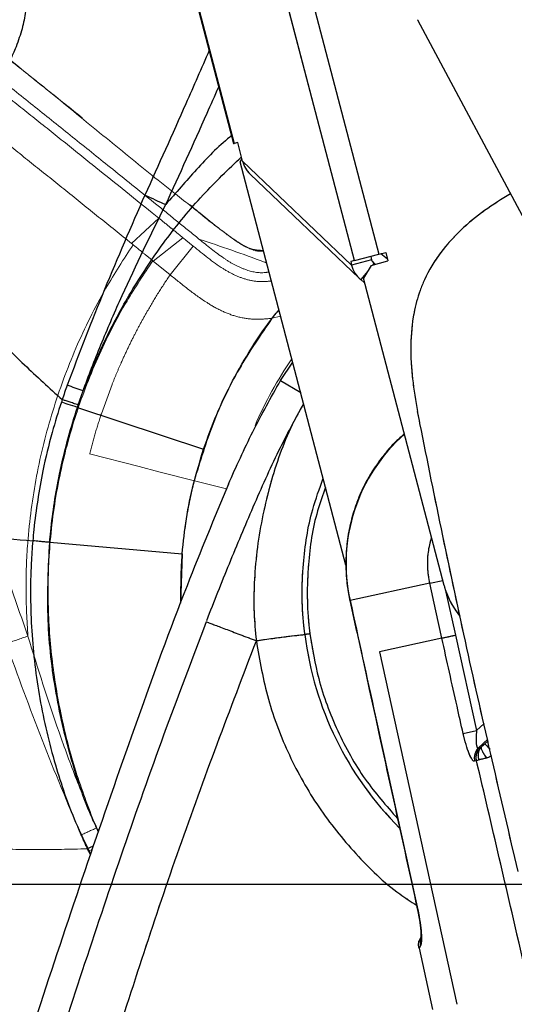
# Model space of a CAD drawing. Units: millimetres. Extents: x 0 to 297, y 0 to 210.
# Drawn here: x 151 to 156, y 83 to 93 of the extents above; entities that cross this region are included whole.
import ezdxf

# ---------------------------------------------------------------- set-up
doc = ezdxf.new("R2010")
doc.units = ezdxf.units.MM
doc.linetypes.add('SLD-Phantom', pattern=[12.7, 6.35, -1.27, 1.27, -1.27, 1.27, -1.27])
doc.linetypes.add('SLD-Solid', pattern=[0])
doc.layers.add('DEFAULT', color=179, linetype='SLD-Solid')
doc.styles.add('SLDTEXTSTYLE2', font='GOTHIC.TTF', dxfattribs={"width": 0.913})
doc.dimstyles.new('SLDDIMSTYLE1', dxfattribs={"dimtxt": 3.5, "dimasz": 3.302, "dimexe": 0, "dimexo": 0.0625, "dimgap": 0.875, "dimtad": 1, "dimdec": 0, "dimlfac": 15, "dimrnd": 1e-09, "dimzin": 12, "dimdsep": 46, "dimtxsty": 'SLDTEXTSTYLE2', "dimsah": 1, "dimcen": 0.09, "dimadec": 0, "dimazin": 3, "dimtfac": 1, "dimtdec": 0, "dimtofl": 0, "dimtmove": 0, "dimatfit": 3, "dimfxl": 0, "dimfrac": 2, "dimtolj": 1, "dimtzin": 12, "dimarcsym": 0})
doc.dimstyles.new('SLDDIMSTYLE2', dxfattribs={"dimtxt": 3.5, "dimasz": 3.302, "dimexe": 0, "dimexo": 0.0625, "dimgap": 0.875, "dimtad": 1, "dimdec": 0, "dimlfac": 15, "dimrnd": 1e-09, "dimzin": 12, "dimdsep": 46, "dimtxsty": 'SLDTEXTSTYLE2', "dimsah": 1, "dimcen": 0.09, "dimadec": 0, "dimazin": 3, "dimtfac": 1, "dimtdec": 0, "dimtmove": 0, "dimatfit": 0, "dimfxl": 0, "dimfrac": 2, "dimtolj": 1, "dimtzin": 12, "dimarcsym": 0})

# ---------------------------------------------------------------- blocks, each defined once
blk = doc.blocks.new('_D_3')
at = {"layer": 'DEFAULT'}
for p, q in [((169.8814, 84.373), (140.0333, 84.373)), ((141.0333, 84.373), (141.0333, 36.373)), ((157.3199, 36.373), (140.0333, 36.373))]:
    blk.add_line(p, q, dxfattribs=at)
for points in [[(141.0333, 84.373), (140.5253, 81.071), (141.5413, 81.071)], [(141.0333, 36.373), (141.5413, 39.675), (140.5253, 39.675)]]:
    blk.add_solid(points, dxfattribs=at)
at = {"layer": 'DEFAULT', "char_height": 3.5, "attachment_point": 1, "rotation": 90, "style": 'SLDTEXTSTYLE2'}
for s, insert in [('Seat height', (142.1165, 40.2209)), ('920 Max', (136.5603, 43.733)), (' Min', (131.004, 52.3178)), ('720', (131.004, 44.5594))]:
    blk.add_mtext(s, dxfattribs=dict(at, insert=insert))
blk = doc.blocks.new('_D_7')
at = {"layer": 'DEFAULT'}
for p, q in [((115.5259, 148.1348), (115.5259, 154.4848)), ((152.0781, 148.1348), (114.5259, 148.1348)), ((115.5259, 148.1348), (115.5259, 36.373)), ((157.3199, 36.373), (114.5259, 36.373)), ((115.5259, 36.373), (115.5259, 30.023))]:
    blk.add_line(p, q, dxfattribs=at)
for points in [[(115.5259, 148.1348), (116.0339, 151.4368), (115.0179, 151.4368)], [(115.5259, 36.373), (115.0179, 33.071), (116.0339, 33.071)]]:
    blk.add_solid(points, dxfattribs=at)
at = {"layer": 'DEFAULT', "char_height": 3.5, "attachment_point": 1, "rotation": 90, "style": 'SLDTEXTSTYLE2'}
for s, insert in [('Fully upright', (122.1668, 39.7737)), ('1876 Max', (111.0543, 42.44)), ('Backrest', (116.6105, 43.5872)), ('Min', (105.498, 54.2574)), ('1676', (105.498, 43.9129))]:
    blk.add_mtext(s, dxfattribs=dict(at, insert=insert))
blk = doc.blocks.new('_D_8')
at = {"layer": 'DEFAULT'}
for p, q in [((88.5354, 129.5955), (88.5354, 135.9455)), ((113.8931, 129.5955), (87.5354, 129.5955)), ((88.5354, 129.5955), (88.5354, 36.373)), ((157.3199, 36.373), (87.5354, 36.373)), ((88.5354, 36.373), (88.5354, 30.023))]:
    blk.add_line(p, q, dxfattribs=at)
for points in [[(88.5354, 129.5955), (89.0434, 132.8975), (88.0274, 132.8975)], [(88.5354, 36.373), (88.0274, 33.071), (89.0434, 33.071)]]:
    blk.add_solid(points, dxfattribs=at)
at = {"layer": 'DEFAULT', "char_height": 3.5, "attachment_point": 1, "rotation": 90, "style": 'SLDTEXTSTYLE2'}
for s, insert in [('Fully reclined', (95.1763, 38.5365)), ('1598 Max', (84.0638, 42.44)), ('Backrest', (89.62, 43.5872)), (' Min', (78.5075, 53.6108)), ('1398', (78.5075, 43.2664))]:
    blk.add_mtext(s, dxfattribs=dict(at, insert=insert))

msp = doc.modelspace()

# ---------------------------------------------------------------- linework, layer by layer
at = {"color": 7, "linetype": 'SLD-Solid', "lineweight": 25}
for p, q in [((151.847, 97.2816), (153.3878, 91.4107)), ((155.133, 92.5874), (156.2003, 90.5918)), ((153.3878, 91.4107), (153.3921, 91.4118)), ((153.4287, 91.4214), (153.3921, 91.4118)), ((153.4726, 91.2452), (153.4287, 91.4214)), ((153.4499, 91.2375), (153.4672, 91.2666)), ((154.4548, 87.4085), (153.4499, 91.2375)), ((153.4726, 91.2452), (154.5077, 90.2577)), ((153.5457, 91.1202), (154.5808, 90.1327)), ((154.5375, 90.2994), (154.7685, 90.36)), ((154.6897, 90.3393), (154.6976, 90.3076)), ((154.7685, 90.36), (154.8325, 90.3768)), ((154.8488, 90.3146), (154.7871, 90.3649)), ((154.8325, 90.3768), (154.8536, 90.2962)), ((154.5375, 90.2994), (154.4998, 90.2895)), ((154.4998, 90.2895), (154.5077, 90.2577)), ((154.6976, 90.3076), (154.5077, 90.2577)), ((154.6942, 90.2543), (154.6211, 90.1318)), ((154.6942, 90.2543), (154.8536, 90.2962)), ((154.7229, 90.2737), (154.7106, 90.2586)), ((154.7229, 90.2737), (154.7339, 90.2648)), ((154.6595, 90.1962), (154.5964, 90.119)), ((154.5964, 90.119), (154.6321, 90.0899)), ((155.3864, 87.2156), (154.6211, 90.1318)), ((153.8333, 89.1602), (153.9493, 89.3345)), ((151.9127, 88.9287), (151.9585, 89.0623)), ((151.9049, 88.905), (153.1031, 88.5077)), ((151.6416, 87.6241), (152.8988, 87.5158)), ((152.8988, 87.5158), (152.8844, 87.0474)), ((155.252, 87.235), (154.4948, 87.0705)), ((155.366, 86.714), (154.7749, 86.5856)), ((155.4939, 86.742), (155.696, 85.8361)), ((154.7749, 86.5856), (155.5075, 83.2367)), ((155.5684, 85.8071), (155.696, 85.8361)), ((155.714, 85.6712), (155.7321, 85.6766)), ((155.7194, 85.5586), (155.6953, 85.5502)), ((155.6953, 85.5502), (155.6772, 85.5449)), ((155.1446, 83.7988), (155.1478, 83.8365)), ((155.157, 83.8514), (155.1478, 83.8365)), ((155.1633, 83.7932), (155.15, 83.7697)), ((155.1641, 83.8674), (155.1556, 83.8523)), ((155.15, 83.7697), (155.2776, 83.1864))]:
    msp.add_line(p, q, dxfattribs=at)
at = {"color": 7, "linetype": 'SLD-Phantom', "lineweight": 18}
for p, q in [((151.847, 97.2816), (153.3878, 91.4107)), ((155.133, 92.5874), (156.2003, 90.5918)), ((153.3878, 91.4107), (153.3921, 91.4118)), ((153.4287, 91.4214), (153.3921, 91.4118)), ((153.4726, 91.2452), (153.4287, 91.4214)), ((153.4499, 91.2375), (153.4672, 91.2666)), ((154.4548, 87.4085), (153.4499, 91.2375)), ((153.4726, 91.2452), (154.5077, 90.2577)), ((153.5457, 91.1202), (154.5808, 90.1327)), ((152.4188, 90.4621), (152.678, 90.7024)), ((152.6153, 90.7529), (152.678, 90.7024)), ((152.678, 90.7024), (152.6803, 90.7006)), ((152.6252, 90.2948), (152.9073, 90.5162)), ((152.9073, 90.5162), (152.9108, 90.5134)), ((153.2972, 90.5692), (153.274, 90.588)), ((152.4189, 90.4623), (152.4187, 90.4619)), ((152.4187, 90.4619), (152.4245, 90.4573)), ((152.7848, 90.1645), (153.0049, 90.4366)), ((153.0049, 90.4367), (153.0049, 90.4366)), ((154.5375, 90.2994), (154.7685, 90.36)), ((154.6897, 90.3393), (154.6976, 90.3076)), ((154.7685, 90.36), (154.8325, 90.3768)), ((154.8488, 90.3146), (154.7871, 90.3649)), ((154.8325, 90.3768), (154.8536, 90.2962)), ((152.6251, 90.2947), (152.7848, 90.1645)), ((154.5375, 90.2994), (154.4998, 90.2895)), ((154.4998, 90.2895), (154.5077, 90.2577)), ((154.6976, 90.3076), (154.5077, 90.2577)), ((154.6942, 90.2543), (154.6211, 90.1318)), ((154.6942, 90.2543), (154.8536, 90.2962)), ((154.7229, 90.2737), (154.7106, 90.2586)), ((154.7229, 90.2737), (154.7339, 90.2648)), ((154.6595, 90.1962), (154.5964, 90.119)), ((154.5964, 90.119), (154.6321, 90.0899)), ((155.3864, 87.2156), (154.6211, 90.1318)), ((153.8345, 89.7718), (153.7552, 89.7519)), ((153.8333, 89.1602), (153.9493, 89.3345)), ((152.2332, 89.1222), (152.1324, 88.8453)), ((152.492, 88.3427), (152.021, 88.4644)), ((153.3199, 88.1305), (153.0155, 88.2075)), ((155.252, 87.235), (154.4948, 87.0705)), ((155.366, 86.714), (154.7749, 86.5856)), ((155.4939, 86.742), (155.696, 85.8361)), ((154.7749, 86.5856), (155.5075, 83.2367)), ((155.5684, 85.8071), (155.696, 85.8361)), ((155.714, 85.6712), (155.7321, 85.6766)), ((155.7194, 85.5586), (155.6953, 85.5502)), ((155.6953, 85.5502), (155.6772, 85.5449)), ((155.1446, 83.7988), (155.1478, 83.8365)), ((155.157, 83.8514), (155.1478, 83.8365)), ((155.1633, 83.7932), (155.15, 83.7697)), ((155.1641, 83.8674), (155.1556, 83.8523)), ((155.15, 83.7697), (155.2776, 83.1864))]:
    msp.add_line(p, q, dxfattribs=at)
at = {"color": 8, "linetype": 'SLD-Solid', "lineweight": 25}
for p, q in [((151.8516, 97.2816), (153.3921, 91.4118)), ((154.5375, 90.2994), (152.9477, 96.3569)), ((153.3884, 95.6186), (154.7685, 90.36)), ((154.7229, 90.2737), (154.7151, 90.2812)), ((153.8333, 89.1602), (154.025, 89.0459)), ((155.252, 87.235), (155.3743, 87.2616)), ((155.3985, 87.178), (155.4939, 86.742)), ((154.4924, 87.0699), (154.4948, 87.0705)), ((155.696, 85.8361), (155.7676, 85.903)), ((155.802, 85.7533), (155.714, 85.6712)), ((155.7747, 85.7115), (155.8051, 85.7399)), ((155.1351, 84.1319), (155.1375, 84.1324))]:
    msp.add_line(p, q, dxfattribs=at)
at = {"color": 8, "linetype": 'SLD-Phantom', "lineweight": 18}
for p, q in [((151.8516, 97.2816), (153.3921, 91.4118)), ((154.5375, 90.2994), (152.9477, 96.3569)), ((153.3884, 95.6186), (154.7685, 90.36)), ((154.7229, 90.2737), (154.7151, 90.2812)), ((153.8187, 89.8322), (153.7552, 89.7519)), ((153.8333, 89.1602), (154.025, 89.0459)), ((155.252, 87.235), (155.3743, 87.2616)), ((155.3985, 87.178), (155.4939, 86.742)), ((154.4924, 87.0699), (154.4948, 87.0705)), ((155.696, 85.8361), (155.7676, 85.903)), ((155.802, 85.7533), (155.714, 85.6712)), ((155.7747, 85.7115), (155.8051, 85.7399)), ((152.102, 84.873), (152.0848, 84.9104)), ((152.0087, 84.6909), (152.0264, 84.6557)), ((155.1351, 84.1319), (155.1375, 84.1324))]:
    msp.add_line(p, q, dxfattribs=at)
at = {"color": 7, "linetype": 'SLD-Phantom', "lineweight": 18, "flags": 128}
for points in [[(152.9108, 90.5134), (152.9343, 90.4942), (152.9696, 90.4654), (153.0049, 90.4367)], [(153.0155, 88.2075), (152.6768, 88.295), (152.492, 88.3427)], [(155.366, 86.714), (155.309, 86.9745), (155.252, 87.235)]]:
    msp.add_lwpolyline(points, dxfattribs=at)
at = {"color": 7, "linetype": 'SLD-Solid', "lineweight": 25, "flags": 128}
for points in [[(151.9049, 88.905), (151.8818, 88.9127), (151.8596, 88.9201), (151.8383, 88.9271), (151.8181, 88.9338), (151.7992, 88.9401), (151.7818, 88.9459), (151.766, 88.9511), (151.7521, 88.9557)], [(155.366, 86.714), (155.309, 86.9745), (155.252, 87.235)]]:
    msp.add_lwpolyline(points, dxfattribs=at)
at = {"color": 8, "linetype": 'SLD-Phantom', "lineweight": 18, "flags": 128}
msp.add_lwpolyline([(152.0417, 84.7064), (152.0371, 84.7042), (152.022, 84.6971), (152.0087, 84.6909)], dxfattribs=at)
at = {"color": 7, "linetype": 'SLD-Solid', "lineweight": 25}
for centre, radius, start, end in [((177.5809, 146.2103), 60.693, 245.638125, 245.843776), ((142.8849, 63.5324), 27.0944, 70.43421, 70.77381), ((156.1086, 87.4051), 0.7466, 194.70563, 220.1214), ((155.8071, 85.5755), 0.1334, 134.20534, 193.27948)]:
    msp.add_arc(centre, radius, start, end, dxfattribs=at)
at = {"color": 7, "linetype": 'SLD-Phantom', "lineweight": 18}
for centre, radius, start, end in [((157.2143, 87.1461), 3.956, 145.84275, 156.32115), ((156.1086, 87.4051), 0.7466, 194.70563, 220.1214), ((131.2587, 143.9754), 60.693, 289.20974, 289.415391), ((155.8071, 85.5755), 0.1334, 134.20534, 193.27948), ((163.1077, 60.1596), 27.0944, 114.00583, 114.34543)]:
    msp.add_arc(centre, radius, start, end, dxfattribs=at)
at = {"color": 8, "linetype": 'SLD-Solid', "lineweight": 25}
for centre, radius, start, end in [((156.0877, 87.4245), 1.6318, 131.33223, 192.53121), ((157.1825, 87.1359), 3.1415, 187.0845, 225.09104), ((155.2852, 83.8255), 0.1262, 161.71594, 194.84391)]:
    msp.add_arc(centre, radius, start, end, dxfattribs=at)
at = {"color": 8, "linetype": 'SLD-Phantom', "lineweight": 18}
for centre, radius, start, end in [((156.0877, 87.4245), 1.6318, 131.33223, 192.53121), ((157.1825, 87.1359), 3.1415, 187.0845, 225.09104), ((155.2852, 83.8255), 0.1262, 161.71594, 194.84391)]:
    msp.add_arc(centre, radius, start, end, dxfattribs=at)
at = {"color": 7, "linetype": 'SLD-Solid', "lineweight": 25}
for centre, major_axis, ratio, start_param, end_param in [((153.7158, 91.2942), (0.2054, -0.1504), 0.95525, 3.995168, 4.576594), ((154.7509, 90.3067), (0.205, -0.1509), 0.95504, 3.997677, 4.660461), ((154.7509, 90.3067), (0.0507, -0.0438), 0.646042, 4.055192, 4.717977)]:
    msp.add_ellipse(centre, major_axis=major_axis, ratio=ratio, start_param=start_param, end_param=end_param, dxfattribs=at)
at = {"color": 7, "linetype": 'SLD-Phantom', "lineweight": 18}
for centre, major_axis, ratio, start_param, end_param in [((153.7158, 91.2942), (0.2054, -0.1504), 0.95525, 3.995168, 4.576594), ((154.7509, 90.3067), (0.205, -0.1509), 0.95504, 3.997677, 4.660461), ((154.7509, 90.3067), (0.0507, -0.0438), 0.646042, 4.055192, 4.717977)]:
    msp.add_ellipse(centre, major_axis=major_axis, ratio=ratio, start_param=start_param, end_param=end_param, dxfattribs=at)
at = {"color": 7, "linetype": 'SLD-Solid', "lineweight": 25}
for points, knots in [([(151.011, 94.0181), (151.0608, 93.9044), (151.1505, 93.6995), (151.2665, 93.4185), (151.3499, 93.1868), (151.4019, 92.9889), (151.4229, 92.8112), (151.4133, 92.6431), (151.3754, 92.4761), (151.3044, 92.2791), (151.1938, 92.0427), (151.0449, 91.7589), (150.8742, 91.4462), (150.6942, 91.1156), (150.5194, 90.7893), (150.4114, 90.5731), (150.3604, 90.4711)], [0, 0, 0, 0, 0.096279, 0.173501, 0.235793, 0.287217, 0.331902, 0.37398, 0.417179, 0.464319, 0.536165, 0.619455, 0.712898, 0.812527, 0.911533, 1, 1, 1, 1]), ([(152.5451, 90.9215), (152.4152, 90.6235), (152.1553, 90.0273), (151.9232, 89.4196), (151.8071, 89.1157)], [0, 0, 0, 0, 0.499766, 1, 1, 1, 1]), ([(156.0175, 90.9335), (155.9341, 90.8825), (155.7687, 90.7813), (155.5442, 90.5951), (155.3447, 90.3785), (155.2231, 90.1762), (155.1441, 89.9815), (155.0879, 89.7736), (155.0633, 89.4905), (155.0807, 89.1755), (155.1175, 88.9688), (155.1359, 88.8654)], [0, 0, 0, 0, 0.119856, 0.23766, 0.356513, 0.479672, 0.524417, 0.614107, 0.742636, 0.87123, 1, 1, 1, 1]), ([(151.9585, 89.0623), (151.9611, 89.0694), (152.0179, 89.2261), (152.1377, 89.5294), (152.3902, 90.1156), (152.6022, 90.5453), (152.7437, 90.832)], [0, 0, 0, 0, 0.011586, 0.258203, 0.504862, 1, 1, 1, 1]), ([(150.3604, 90.4711), (150.4682, 90.3329), (150.6798, 90.0616), (151.0328, 89.6751), (151.3897, 89.3156), (151.6386, 89.0895), (151.7599, 88.9793)], [0, 0, 0, 0, 0.273913, 0.537632, 0.774592, 1, 1, 1, 1]), ([(153.1031, 88.5077), (153.1427, 88.6185), (153.2221, 88.8399), (153.3757, 89.1618), (153.5571, 89.4718), (153.7066, 89.6961), (153.8018, 89.8093), (153.8192, 89.8301)], [0, 0, 0, 0, 0.233311, 0.466622, 0.706422, 0.946222, 1, 1, 1, 1]), ([(151.8071, 89.1157), (151.7911, 89.0703), (151.7752, 89.0249), (151.7599, 88.9793), (151.7599, 88.9793)], [0, 0, 0, 0, 0.999969, 1, 1, 1, 1]), ([(153.3384, 88.1759), (153.4136, 88.3434), (153.564, 88.6787), (153.7435, 88.9995), (153.8333, 89.1602)], [0, 0, 0, 0, 0.499297, 1, 1, 1, 1]), ([(151.7521, 88.9557), (151.722, 88.8603), (151.6543, 88.6453), (151.5589, 88.2426), (151.5049, 87.8968), (151.4836, 87.6738), (151.4805, 87.6379), (151.4805, 87.6379)], [0, 0, 0, 0, 0.222664, 0.501441, 0.920002, 0.999997, 1, 1, 1, 1]), ([(151.7599, 88.9793), (151.7599, 88.9793), (151.7573, 88.9714), (151.7547, 88.9636), (151.7521, 88.9557)], [0, 0, 0, 0, 0.000161, 1, 1, 1, 1]), ([(151.9049, 88.905), (151.9049, 88.9051), (151.9075, 88.9129), (151.9101, 88.9208), (151.9127, 88.9287)], [0, 0, 0, 0, 0.000161, 1, 1, 1, 1]), ([(151.6416, 87.6241), (151.6448, 87.6589), (151.6646, 87.8758), (151.7167, 88.2119), (151.8102, 88.603), (151.8743, 88.8126), (151.9049, 88.905), (151.9049, 88.905)], [0, 0, 0, 0, 0.080149, 0.498522, 0.777071, 0.999997, 1, 1, 1, 1]), ([(156.0901, 84.497), (155.9249, 85.2036), (155.5941, 86.618), (155.292, 88.0778), (155.1433, 88.8281), (155.1359, 88.8654)], [0, 0, 0, 0, 0.486843, 0.974479, 1, 1, 1, 1]), ([(155.009, 88.6537), (154.9816, 88.6296), (154.9068, 88.5637), (154.8009, 88.4393), (154.6923, 88.2846), (154.6036, 88.1193), (154.5354, 87.947), (154.487, 87.7685), (154.4585, 87.5849), (154.4509, 87.3982), (154.4628, 87.2256), (154.4826, 87.1172), (154.4912, 87.0698)], [0, 0, 0, 0, 0.062585, 0.171117, 0.279404, 0.386767, 0.49247, 0.597022, 0.703676, 0.810777, 0.917331, 1, 1, 1, 1]), ([(152.8988, 87.5158), (152.911, 87.6267), (152.9354, 87.85), (153.0035, 88.1821), (153.0698, 88.399), (153.1031, 88.5077)], [0, 0, 0, 0, 0.329814, 0.663873, 1, 1, 1, 1]), ([(153.3384, 88.1759), (153.2053, 87.8555), (152.899, 87.1179), (152.4713, 85.9424), (151.8826, 84.2518), (151.4663, 82.9796), (151.1906, 82.137)], [0, 0, 0, 0, 0.16233, 0.373692, 0.585155, 1, 1, 1, 1]), ([(153.6663, 87.8862), (153.6469, 87.7834), (153.6082, 87.5781), (153.593, 87.3697), (153.5854, 87.2657)], [0, 0, 0, 0, 0.501191, 1, 1, 1, 1]), ([(149.6237, 87.7979), (149.7703, 87.7853), (150.0635, 87.76), (150.6707, 87.7077), (151.1604, 87.6655), (151.4805, 87.6379)], [0, 0, 0, 0, 0.257174, 0.514349, 1, 1, 1, 1]), ([(153.5854, 87.2657), (153.5851, 87.2609), (153.5846, 87.2511), (153.5841, 87.2414), (153.5839, 87.2365)], [0, 0, 0, 0, 0.499143, 1, 1, 1, 1]), ([(153.5839, 87.2365), (153.5813, 87.1448), (153.5761, 86.9633), (153.5947, 86.7803), (153.6039, 86.6897)], [0, 0, 0, 0, 0.505139, 1, 1, 1, 1]), ([(154.4928, 87.07), (154.5439, 86.8351), (154.7573, 85.8556), (154.9719, 84.8763), (155.1351, 84.1319)], [0, 0, 0, 0, 0.239785, 1, 1, 1, 1]), ([(154.4948, 87.0705), (154.4948, 87.0705), (154.5733, 86.7082), (154.7887, 85.7291), (155.0027, 84.7497), (155.1375, 84.1324)], [0, 0, 0, 0, 0.000001, 0.369763, 1, 1, 1, 1]), ([(151.6182, 82.5364), (151.8562, 83.2637), (152.2133, 84.3547), (152.7225, 85.798), (152.994, 86.5132), (153.1297, 86.8707)], [0, 0, 0, 0, 0.500048, 0.750134, 1, 1, 1, 1]), ([(153.1291, 86.8692), (153.15, 86.8612), (153.1914, 86.8456), (153.306, 86.8023), (153.4461, 86.7493), (153.5509, 86.7097), (153.6039, 86.6897)], [0, 0, 0, 0, 0.2527757, 0.4998301, 0.7469576, 1, 1, 1, 1]), ([(152.215, 82.7302), (152.4287, 83.3963), (152.8561, 84.7286), (153.3546, 86.036), (153.6039, 86.6897)], [0, 0, 0, 0, 0.499987, 1, 1, 1, 1]), ([(153.6039, 86.6897), (153.6567, 86.6973), (153.7593, 86.7121), (153.8918, 86.7298), (153.9871, 86.7402), (154.04, 86.7458), (154.0649, 86.7484)], [0, 0, 0, 0, 0.294705, 0.573114, 0.798637, 1, 1, 1, 1]), ([(154.1126, 86.7544), (154.1081, 86.7539), (154.0993, 86.7528), (154.0865, 86.7511), (154.0747, 86.7497), (154.0682, 86.7488), (154.0649, 86.7484)], [0, 0, 0, 0, 0.25, 0.5, 0.75, 1, 1, 1, 1]), ([(155.5684, 85.8071), (155.5488, 85.8938), (155.4803, 86.1959), (155.4136, 86.4984), (155.366, 86.714)], [0, 0, 0, 0, 0.286991, 1, 1, 1, 1]), ([(155.6772, 85.5449), (155.6755, 85.5447), (155.6687, 85.5439), (155.6522, 85.5595), (155.6248, 85.6137), (155.5942, 85.7018), (155.577, 85.7721), (155.5684, 85.8071)], [0, 0, 0, 0, 0.062307, 0.254852, 0.479589, 0.740492, 1, 1, 1, 1]), ([(155.696, 85.8361), (155.6939, 85.813), (155.6897, 85.7687), (155.6907, 85.7167), (155.6954, 85.6892), (155.7004, 85.6755), (155.7053, 85.6703), (155.7103, 85.6695), (155.7127, 85.6706), (155.714, 85.6712)], [0, 0, 0, 0, 0.2949, 0.564398, 0.69839, 0.772572, 0.896691, 0.943368, 1, 1, 1, 1]), ([(155.7194, 85.5586), (155.7165, 85.57), (155.7107, 85.5927), (155.7131, 85.6266), (155.723, 85.6578), (155.7361, 85.674), (155.7426, 85.682)], [0, 0, 0, 0, 0.25021, 0.500376, 0.750412, 1, 1, 1, 1]), ([(155.7321, 85.6766), (155.7336, 85.6771), (155.7356, 85.6778), (155.7393, 85.6798), (155.7412, 85.6811), (155.7425, 85.6819), (155.7426, 85.682)], [0, 0, 0, 0, 0.565557, 0.770877, 0.976817, 1, 1, 1, 1]), ([(155.794, 85.5764), (155.7851, 85.5878), (155.7673, 85.6107), (155.7493, 85.6422), (155.7394, 85.6681), (155.7416, 85.6774), (155.7426, 85.682)], [0, 0, 0, 0, 0.250265, 0.500181, 0.750091, 1, 1, 1, 1]), ([(155.7426, 85.682), (155.7444, 85.6836), (155.7491, 85.6878), (155.7599, 85.6977), (155.7688, 85.706), (155.7747, 85.7115)], [0, 0, 0, 0, 0.1662809, 0.4441836, 1, 1, 1, 1]), ([(155.794, 85.5764), (155.786, 85.5745), (155.7705, 85.5709), (155.7501, 85.566), (155.7325, 85.5618), (155.7238, 85.5597), (155.7194, 85.5586)], [0, 0, 0, 0, 0.2575173, 0.5000217, 0.7425152, 1, 1, 1, 1]), ([(156.5459, 81.8528), (156.4065, 82.4696), (156.1278, 83.7032), (155.8395, 84.9346), (155.6953, 85.5502)], [0, 0, 0, 0, 0.499997, 1, 1, 1, 1]), ([(155.1349, 84.1318), (155.1358, 84.1281), (155.1424, 84.1005), (155.1471, 84.0728), (155.1511, 84.0488)], [0, 0, 0, 0, 0.133142, 1, 1, 1, 1]), ([(155.1375, 84.1324), (155.1398, 84.1219), (155.1504, 84.0721), (155.1644, 83.9876), (155.1732, 83.8958), (155.1738, 83.8263), (155.1668, 83.8042), (155.1633, 83.7932)], [0, 0, 0, 0, 0.071789, 0.339993, 0.578198, 0.788606, 1, 1, 1, 1]), ([(155.1511, 84.0488), (155.1514, 84.0474), (155.1566, 84.0199), (155.1623, 83.9731), (155.1673, 83.9169), (155.1679, 83.8821), (155.1664, 83.8658), (155.1665, 83.8661), (155.1665, 83.8662)], [0, 0, 0, 0, 0.015426, 0.31302, 0.56765, 0.781391, 0.937662, 1, 1, 1, 1]), ([(155.15, 83.7697), (155.1491, 83.7739), (155.1473, 83.7825), (155.1456, 83.7922), (155.1449, 83.797), (155.1446, 83.7988)], [0, 0, 0, 0, 0.3791197, 0.7568005, 1, 1, 1, 1])]:
    msp.add_open_spline(points, degree=3, knots=knots, dxfattribs=at)
at = {"color": 7, "linetype": 'SLD-Phantom', "lineweight": 18}
for points, knots in [([(153.6708, 90.3956), (153.6356, 90.3974), (153.5454, 90.4022), (153.4094, 90.4866), (153.2605, 90.5949), (153.0563, 90.7603), (152.7323, 91.0116), (152.2987, 91.3647), (151.8042, 91.7681), (151.313, 92.1689), (150.7553, 92.6126), (150.1343, 93.114), (149.6691, 93.49), (149.4361, 93.6783)], [0, 0, 0, 0, 0.019539, 0.050043, 0.085897, 0.121801, 0.19401, 0.310815, 0.428587, 0.548111, 0.667823, 0.833634, 1, 1, 1, 1]), ([(151.4332, 92.0696), (151.3258, 92.1553), (151.0612, 92.3666), (150.6447, 92.7002), (150.171, 93.0838), (149.8166, 93.3701), (149.62, 93.5296), (149.5824, 93.5601)], [0, 0, 0, 0, 0.17525, 0.431802, 0.686435, 0.940159, 1, 1, 1, 1]), ([(153.059, 90.5044), (152.9927, 90.5584), (152.8605, 90.6661), (152.5853, 90.8887), (152.2585, 91.1514), (151.8805, 91.4554), (151.5232, 91.7419), (151.1707, 92.0232), (150.937, 92.21), (150.82, 92.3034)], [0, 0, 0, 0, 0.0891216, 0.1779216, 0.361352, 0.5197337, 0.6780827, 0.8389922, 1, 1, 1, 1]), ([(150.8248, 92.1886), (150.9241, 92.1094), (151.1227, 91.9508), (151.4246, 91.7096), (151.7317, 91.4636), (152.1286, 91.1449), (152.4244, 90.9067), (152.6153, 90.7529)], [0, 0, 0, 0, 0.170905, 0.341977, 0.513614, 0.68598, 1, 1, 1, 1]), ([(151.9518, 91.6547), (151.951, 91.6554), (151.8398, 91.7445), (151.6626, 91.8862), (151.4886, 92.0254), (151.4221, 92.0786)], [0, 0, 0, 0, 0.004874, 0.619987, 1, 1, 1, 1]), ([(150.5943, 91.9252), (150.6924, 91.8467), (150.8887, 91.6894), (151.1869, 91.4522), (151.4881, 91.2093), (151.7962, 90.9643), (152.1056, 90.7132), (152.3144, 90.5459), (152.4189, 90.4622)], [0, 0, 0, 0, 0.165987, 0.332112, 0.497626, 0.663836, 0.831742, 1, 1, 1, 1]), ([(156.0175, 90.9335), (155.9341, 90.8825), (155.7687, 90.7813), (155.5442, 90.5951), (155.3447, 90.3785), (155.2231, 90.1762), (155.1441, 89.9815), (155.0879, 89.7736), (155.0633, 89.4905), (155.0807, 89.1755), (155.1175, 88.9688), (155.1359, 88.8654)], [0, 0, 0, 0, 0.1198561, 0.2376598, 0.3565133, 0.4796721, 0.5244166, 0.6141067, 0.7426359, 0.8712296, 1, 1, 1, 1]), ([(151.434, 86.7338), (151.3298, 87.0333), (151.1215, 87.6323), (150.8576, 88.3787), (150.6295, 88.9684), (150.4369, 89.3991), (150.2134, 89.8111), (149.9574, 90.173), (149.7239, 90.4334), (149.5148, 90.6484), (149.4006, 90.7729), (149.3213, 90.8383), (149.3213, 90.8383)], [0, 0, 0, 0, 0.201005, 0.401978, 0.501774, 0.601996, 0.701614, 0.800584, 0.88745, 0.931406, 0.999999, 1, 1, 1, 1]), ([(153.2471, 90.6081), (153.231, 90.6195), (153.1371, 90.6862), (153.0493, 90.7642), (152.9766, 90.8287)], [0, 0, 0, 0, 0.171919, 1, 1, 1, 1]), ([(152.6803, 90.7006), (152.6998, 90.6848), (152.7388, 90.6533), (152.815, 90.5915), (152.8706, 90.5461), (152.9073, 90.5162)], [0, 0, 0, 0, 0.254638, 0.509285, 1, 1, 1, 1]), ([(153.6728, 90.388), (153.6592, 90.3879), (153.621, 90.3874), (153.5329, 90.4106), (153.4211, 90.4751), (153.3385, 90.5378), (153.2972, 90.5692)], [0, 0, 0, 0, 0.095136, 0.26699, 0.633529, 1, 1, 1, 1]), ([(152.434, 90.4496), (152.345, 90.3133), (152.1402, 89.9998), (151.8808, 89.4716), (151.6595, 88.8744), (151.505, 88.2538), (151.4302, 87.6845), (151.4095, 87.1755), (151.4258, 86.881), (151.434, 86.7338)], [0, 0, 0, 0, 0.124456, 0.286488, 0.449011, 0.611033, 0.774582, 0.887291, 1, 1, 1, 1]), ([(152.4188, 90.4621), (152.4198, 90.4612), (152.4217, 90.4596), (152.4236, 90.458), (152.4245, 90.4573)], [0, 0, 0, 0, 0.56046, 1, 1, 1, 1]), ([(152.4245, 90.4573), (152.4622, 90.4268), (152.5297, 90.3723), (152.596, 90.3184), (152.6251, 90.2947)], [0, 0, 0, 0, 0.559826, 1, 1, 1, 1]), ([(153.0049, 90.4366), (153.0966, 90.3615), (153.2213, 90.2593), (153.3985, 90.159), (153.5189, 90.1141), (153.6374, 90.0958), (153.7138, 90.1025), (153.747, 90.1054)], [0, 0, 0, 0, 0.4238703, 0.5761238, 0.727912, 0.881944, 1, 1, 1, 1]), ([(153.7018, 90.2777), (153.6945, 90.2804), (153.4829, 90.3599), (153.2672, 90.4334), (153.059, 90.5044)], [0, 0, 0, 0, 0.03449, 1, 1, 1, 1]), ([(153.059, 90.5044), (153.1359, 90.4416), (153.2435, 90.3537), (153.393, 90.2594), (153.5221, 90.2016), (153.6378, 90.1762), (153.7128, 90.1898), (153.7243, 90.1918)], [0, 0, 0, 0, 0.387871, 0.54251, 0.696734, 0.953459, 1, 1, 1, 1]), ([(152.0848, 84.9104), (152.0204, 85.0783), (151.8916, 85.4141), (151.7515, 85.9419), (151.6584, 86.4861), (151.6188, 87.0427), (151.6349, 87.6205), (151.7168, 88.2105), (151.8697, 88.8052), (152.0879, 89.3764), (152.3404, 89.8764), (152.5369, 90.172), (152.6208, 90.2983)], [0, 0, 0, 0, 0.0953736, 0.1907261, 0.2892046, 0.3879133, 0.4863653, 0.5954263, 0.7033439, 0.8116104, 0.9195501, 1, 1, 1, 1]), ([(152.5686, 89.819), (152.603, 89.8776), (152.6717, 89.9949), (152.7471, 90.108), (152.7848, 90.1645)], [0, 0, 0, 0, 0.499959, 1, 1, 1, 1]), ([(152.7848, 90.1645), (152.8433, 90.1169), (152.9603, 90.0214), (153.1244, 89.9029), (153.2807, 89.8153), (153.4281, 89.7604), (153.5896, 89.7359), (153.6992, 89.7465), (153.7552, 89.7519)], [0, 0, 0, 0, 0.20837, 0.417243, 0.557787, 0.701139, 0.847451, 1, 1, 1, 1]), ([(152.4447, 89.5902), (152.4647, 89.6287), (152.5046, 89.7057), (152.5473, 89.7812), (152.5686, 89.819)], [0, 0, 0, 0, 0.499975, 1, 1, 1, 1]), ([(153.7552, 89.7519), (153.6471, 89.5939), (153.4309, 89.2778), (153.1827, 88.757), (153.0712, 88.3907), (153.0155, 88.2075)], [0, 0, 0, 0, 0.333321, 0.666661, 1, 1, 1, 1]), ([(152.3215, 89.3324), (152.3412, 89.3758), (152.3805, 89.4626), (152.4233, 89.5477), (152.4447, 89.5902)], [0, 0, 0, 0, 0.499976, 1, 1, 1, 1]), ([(152.2332, 89.1222), (152.2473, 89.1574), (152.2757, 89.228), (152.3062, 89.2976), (152.3215, 89.3324)], [0, 0, 0, 0, 0.499982, 1, 1, 1, 1]), ([(153.3384, 88.1759), (153.4136, 88.3434), (153.564, 88.6787), (153.7435, 88.9995), (153.8333, 89.1602)], [0, 0, 0, 0, 0.499297, 1, 1, 1, 1]), ([(152.022, 88.4682), (152.0387, 88.5316), (152.072, 88.6583), (152.1123, 88.7829), (152.1324, 88.8453)], [0, 0, 0, 0, 0.49998, 1, 1, 1, 1]), ([(156.0901, 84.497), (155.9249, 85.2036), (155.5941, 86.618), (155.292, 88.0778), (155.1433, 88.8281), (155.1359, 88.8654)], [0, 0, 0, 0, 0.486843, 0.974479, 1, 1, 1, 1]), ([(155.009, 88.6537), (154.9816, 88.6296), (154.9068, 88.5637), (154.8009, 88.4393), (154.6923, 88.2846), (154.6036, 88.1193), (154.5354, 87.947), (154.487, 87.7685), (154.4585, 87.5849), (154.4509, 87.3982), (154.4628, 87.2256), (154.4826, 87.1172), (154.4912, 87.0698)], [0, 0, 0, 0, 0.062585, 0.171117, 0.279404, 0.386767, 0.49247, 0.597022, 0.703676, 0.810777, 0.917331, 1, 1, 1, 1]), ([(152.021, 88.4644), (152.0212, 88.4651), (152.0215, 88.4664), (152.0219, 88.4676), (152.022, 88.4682)], [0, 0, 0, 0, 0.56, 1, 1, 1, 1]), ([(152.885, 87.0491), (152.8847, 87.1619), (152.884, 87.3982), (152.9218, 87.7566), (152.9716, 88.0293), (153.0083, 88.1784), (153.0155, 88.2075)], [0, 0, 0, 0, 0.289252, 0.606132, 0.923011, 1, 1, 1, 1]), ([(153.3384, 88.1759), (153.2053, 87.8555), (152.899, 87.1179), (152.4713, 85.9424), (151.8826, 84.2518), (151.4663, 82.9796), (151.1906, 82.137)], [0, 0, 0, 0, 0.16233, 0.373692, 0.585155, 1, 1, 1, 1]), ([(153.6663, 87.8862), (153.6469, 87.7834), (153.6082, 87.5781), (153.593, 87.3697), (153.5854, 87.2657)], [0, 0, 0, 0, 0.501191, 1, 1, 1, 1]), ([(153.5854, 87.2657), (153.5851, 87.2609), (153.5846, 87.2511), (153.5841, 87.2414), (153.5839, 87.2365)], [0, 0, 0, 0, 0.499143, 1, 1, 1, 1]), ([(153.5839, 87.2365), (153.5813, 87.1448), (153.5761, 86.9633), (153.5947, 86.7803), (153.6039, 86.6897)], [0, 0, 0, 0, 0.505139, 1, 1, 1, 1]), ([(154.4928, 87.07), (154.5439, 86.8351), (154.7573, 85.8556), (154.9719, 84.8763), (155.1351, 84.1319)], [0, 0, 0, 0, 0.239785, 1, 1, 1, 1]), ([(154.4948, 87.0705), (154.4948, 87.0705), (154.5733, 86.7082), (154.7887, 85.7291), (155.0027, 84.7497), (155.1375, 84.1324)], [0, 0, 0, 0, 0.000001, 0.369763, 1, 1, 1, 1]), ([(151.6182, 82.5364), (151.8562, 83.2637), (152.2133, 84.3547), (152.7225, 85.798), (152.994, 86.5132), (153.1297, 86.8707)], [0, 0, 0, 0, 0.500048, 0.750134, 1, 1, 1, 1]), ([(153.1291, 86.8692), (153.15, 86.8612), (153.1914, 86.8456), (153.306, 86.8023), (153.4461, 86.7493), (153.5509, 86.7097), (153.6039, 86.6897)], [0, 0, 0, 0, 0.252776, 0.49983, 0.746958, 1, 1, 1, 1]), ([(152.0848, 84.9104), (152.0818, 84.9173), (152.015, 85.0699), (151.8934, 85.3725), (151.6713, 85.9708), (151.5289, 86.4284), (151.434, 86.7338)], [0, 0, 0, 0, 0.011586, 0.258053, 0.504859, 1, 1, 1, 1]), ([(152.215, 82.7302), (152.4287, 83.3963), (152.8561, 84.7286), (153.3546, 86.036), (153.6039, 86.6897)], [0, 0, 0, 0, 0.499987, 1, 1, 1, 1]), ([(153.6039, 86.6897), (153.6567, 86.6973), (153.7593, 86.7121), (153.8918, 86.7298), (153.9871, 86.7402), (154.04, 86.7458), (154.0649, 86.7484)], [0, 0, 0, 0, 0.294705, 0.573114, 0.798637, 1, 1, 1, 1]), ([(154.1126, 86.7544), (154.1081, 86.7539), (154.0993, 86.7528), (154.0865, 86.7511), (154.0747, 86.7497), (154.0682, 86.7488), (154.0649, 86.7484)], [0, 0, 0, 0, 0.25, 0.5, 0.75, 1, 1, 1, 1]), ([(155.5684, 85.8071), (155.5488, 85.8938), (155.4803, 86.1959), (155.4136, 86.4984), (155.366, 86.714)], [0, 0, 0, 0, 0.286991, 1, 1, 1, 1]), ([(151.2284, 86.6617), (151.3396, 86.3563), (151.5623, 85.7452), (151.8129, 85.1449), (151.9383, 84.8446)], [0, 0, 0, 0, 0.499766, 1, 1, 1, 1]), ([(155.6772, 85.5449), (155.6755, 85.5447), (155.6687, 85.5439), (155.6522, 85.5595), (155.6248, 85.6137), (155.5942, 85.7018), (155.577, 85.7721), (155.5684, 85.8071)], [0, 0, 0, 0, 0.062307, 0.254852, 0.479589, 0.740492, 1, 1, 1, 1]), ([(155.696, 85.8361), (155.6939, 85.813), (155.6897, 85.7687), (155.6907, 85.7167), (155.6954, 85.6892), (155.7004, 85.6755), (155.7053, 85.6703), (155.7103, 85.6695), (155.7127, 85.6706), (155.714, 85.6712)], [0, 0, 0, 0, 0.2949, 0.564398, 0.69839, 0.772572, 0.896691, 0.943368, 1, 1, 1, 1]), ([(155.7194, 85.5586), (155.7165, 85.57), (155.7107, 85.5927), (155.7131, 85.6266), (155.723, 85.6578), (155.7361, 85.674), (155.7426, 85.682)], [0, 0, 0, 0, 0.25021, 0.500376, 0.750412, 1, 1, 1, 1]), ([(155.7321, 85.6766), (155.7336, 85.6771), (155.7356, 85.6778), (155.7393, 85.6798), (155.7412, 85.6811), (155.7425, 85.6819), (155.7426, 85.682)], [0, 0, 0, 0, 0.565557, 0.770877, 0.976817, 1, 1, 1, 1]), ([(155.794, 85.5764), (155.7851, 85.5878), (155.7673, 85.6107), (155.7493, 85.6422), (155.7394, 85.6681), (155.7416, 85.6774), (155.7426, 85.682)], [0, 0, 0, 0, 0.250265, 0.500181, 0.750091, 1, 1, 1, 1]), ([(155.7426, 85.682), (155.7444, 85.6836), (155.7491, 85.6878), (155.7599, 85.6977), (155.7688, 85.706), (155.7747, 85.7115)], [0, 0, 0, 0, 0.1662809, 0.4441836, 1, 1, 1, 1]), ([(155.794, 85.5764), (155.786, 85.5745), (155.7705, 85.5709), (155.7501, 85.566), (155.7325, 85.5618), (155.7238, 85.5597), (155.7194, 85.5586)], [0, 0, 0, 0, 0.257517, 0.500022, 0.742515, 1, 1, 1, 1]), ([(156.5459, 81.8528), (156.4065, 82.4696), (156.1278, 83.7032), (155.8395, 84.9346), (155.6953, 85.5502)], [0, 0, 0, 0, 0.499997, 1, 1, 1, 1]), ([(149.9559, 84.8295), (150.1293, 84.8037), (150.4696, 84.753), (150.9918, 84.7163), (151.4981, 84.7018), (151.8343, 84.7095), (151.9982, 84.7133)], [0, 0, 0, 0, 0.273913, 0.537632, 0.774592, 1, 1, 1, 1]), ([(151.9383, 84.8446), (151.9581, 84.8008), (151.9778, 84.7569), (151.9982, 84.7133), (151.9982, 84.7133)], [0, 0, 0, 0, 0.999969, 1, 1, 1, 1]), ([(151.9982, 84.7133), (151.9982, 84.7133), (152.0017, 84.7058), (152.0052, 84.6983), (152.0087, 84.6909)], [0, 0, 0, 0, 0.000161, 1, 1, 1, 1]), ([(155.1349, 84.1318), (155.1358, 84.1281), (155.1424, 84.1005), (155.1471, 84.0728), (155.1511, 84.0488)], [0, 0, 0, 0, 0.133142, 1, 1, 1, 1]), ([(155.1375, 84.1324), (155.1398, 84.1219), (155.1504, 84.0721), (155.1644, 83.9876), (155.1732, 83.8958), (155.1738, 83.8263), (155.1668, 83.8042), (155.1633, 83.7932)], [0, 0, 0, 0, 0.071789, 0.339993, 0.578198, 0.788606, 1, 1, 1, 1]), ([(155.1511, 84.0488), (155.1514, 84.0474), (155.1566, 84.0199), (155.1623, 83.9731), (155.1673, 83.9169), (155.1679, 83.8821), (155.1664, 83.8658), (155.1665, 83.8661), (155.1665, 83.8662)], [0, 0, 0, 0, 0.015426, 0.31302, 0.56765, 0.781391, 0.937662, 1, 1, 1, 1]), ([(155.15, 83.7697), (155.1491, 83.7739), (155.1473, 83.7825), (155.1456, 83.7922), (155.1449, 83.797), (155.1446, 83.7988)], [0, 0, 0, 0, 0.3791197, 0.7568005, 1, 1, 1, 1])]:
    msp.add_open_spline(points, degree=3, knots=knots, dxfattribs=at)
at = {"color": 8, "linetype": 'SLD-Solid', "lineweight": 25}
for points, knots in [([(153.1558, 92.2946), (153.0824, 92.1259), (152.8824, 91.6667), (152.6758, 91.2103), (152.5451, 90.9215)], [0, 0, 0, 0, 0.367362, 1, 1, 1, 1]), ([(152.7437, 90.832), (152.8756, 91.1205), (153.0455, 91.492), (153.2097, 91.8658), (153.2464, 91.9494)], [0, 0, 0, 0, 0.776407, 1, 1, 1, 1]), ([(153.368, 91.4859), (153.3627, 91.4816), (153.2425, 91.3851), (153.0325, 91.1665), (152.84, 90.9435), (152.7437, 90.832)], [0, 0, 0, 0, 0.022651, 0.511326, 1, 1, 1, 1]), ([(151.9585, 89.0623), (152.0276, 89.2284), (152.1658, 89.5604), (152.4278, 90.0396), (152.7362, 90.4972), (153.0796, 90.9197), (153.3385, 91.1665), (153.4627, 91.2848)], [0, 0, 0, 0, 0.199163, 0.398282, 0.603929, 0.810057, 1, 1, 1, 1]), ([(153.133, 86.883), (153.2038, 87.0626), (153.3461, 87.4242), (153.574, 87.9618), (153.7992, 88.4734), (153.9727, 88.7926), (154.0528, 88.94)], [0, 0, 0, 0, 0.256807, 0.516943, 0.77689, 1, 1, 1, 1]), ([(154.0527, 88.9407), (154.0152, 88.8737), (153.9277, 88.7171), (153.8256, 88.4619), (153.7333, 88.1799), (153.6888, 87.9846), (153.6663, 87.8862)], [0, 0, 0, 0, 0.200028, 0.468005, 0.731838, 1, 1, 1, 1]), ([(154.0649, 86.7484), (154.0649, 86.7484), (154.0628, 86.7654), (154.0595, 86.7935), (154.0455, 86.9185), (154.034, 87.1249), (154.0506, 87.495), (154.1076, 87.8709), (154.2031, 88.1339), (154.2386, 88.232)], [0, 0, 0, 0, 0.000003, 0.034102, 0.056198, 0.25019, 0.444228, 0.792783, 1, 1, 1, 1]), ([(154.2607, 88.1478), (154.2341, 88.0736), (154.1492, 87.8367), (154.0974, 87.4843), (154.0827, 87.1089), (154.0962, 86.8888), (154.1105, 86.7712), (154.1125, 86.7544)], [0, 0, 0, 0, 0.16714, 0.533337, 0.748746, 0.964168, 1, 1, 1, 1]), ([(151.4805, 87.6379), (151.4805, 87.6379), (151.4745, 87.5679), (151.4551, 87.2832), (151.4592, 86.7809), (151.5357, 86.1381), (151.6807, 85.5308), (151.847, 85.0375), (151.9805, 84.7643), (152.0293, 84.6643)], [0, 0, 0, 0, 0.000001, 0.068902, 0.279749, 0.491269, 0.702122, 0.890995, 1, 1, 1, 1]), ([(152.1043, 84.8797), (152.0809, 84.9286), (151.9766, 85.1464), (151.8288, 85.5979), (151.6817, 86.2331), (151.6078, 86.9282), (151.6304, 87.3924), (151.6416, 87.6241)], [0, 0, 0, 0, 0.057775, 0.257577, 0.504732, 0.752848, 1, 1, 1, 1]), ([(155.252, 87.235), (155.252, 87.235), (155.2415, 87.2834), (155.2289, 87.3819), (155.2325, 87.5292), (155.2558, 87.6234), (155.2673, 87.6696)], [0, 0, 0, 0, 0.0000091, 0.3380543, 0.6760301, 1, 1, 1, 1]), ([(153.6039, 86.6897), (153.636, 86.5032), (153.7002, 86.1302), (153.9053, 85.5986), (154.1836, 85.1025), (154.5406, 84.6612), (154.8587, 84.3495), (155.0713, 84.2127), (155.1249, 84.1782)], [0, 0, 0, 0, 0.187337, 0.374707, 0.562069, 0.749412, 0.936768, 1, 1, 1, 1]), ([(154.1126, 86.7544), (154.1363, 86.6125), (154.1891, 86.2962), (154.3653, 85.8292), (154.6145, 85.3762), (154.8381, 85.1225), (154.9448, 85.0015)], [0, 0, 0, 0, 0.218595, 0.486881, 0.755157, 1, 1, 1, 1]), ([(155.8235, 85.6593), (155.8167, 85.6666), (155.8, 85.6845), (155.7814, 85.7043), (155.777, 85.7091), (155.7747, 85.7115)], [0, 0, 0, 0, 0.255938, 0.627969, 1, 1, 1, 1]), ([(155.8374, 85.5987), (155.8273, 85.5923), (155.8132, 85.5833), (155.7982, 85.5779), (155.794, 85.5764)], [0, 0, 0, 0, 0.716466, 1, 1, 1, 1])]:
    msp.add_open_spline(points, degree=3, knots=knots, dxfattribs=at)
at = {"color": 7, "linetype": 'SLD-Solid', "lineweight": 25}
for points in [[(151.9127, 88.9287), (151.8974, 88.9338), (151.8667, 88.944), (151.8252, 88.9577), (151.7882, 88.97), (151.7693, 88.9762), (151.7599, 88.9793)], [(151.6416, 87.6241), (151.6255, 87.6254), (151.5931, 87.6282), (151.5493, 87.632), (151.5103, 87.6354), (151.4904, 87.6371), (151.4805, 87.6379)], [(155.366, 86.714), (155.3703, 86.715), (155.379, 86.7169), (155.4095, 86.7235), (155.4489, 86.7322), (155.4789, 86.7387), (155.4939, 86.742)], [(155.6953, 85.5502), (155.6935, 85.5617), (155.6899, 85.5846), (155.6959, 85.6189), (155.7093, 85.651), (155.7245, 85.6681), (155.7321, 85.6766)]]:
    msp.add_open_spline(points, degree=3, dxfattribs=at)
at = {"color": 8, "linetype": 'SLD-Phantom', "lineweight": 18}
for points, knots in [([(153.133, 86.883), (153.2038, 87.0626), (153.3461, 87.4242), (153.574, 87.9618), (153.7992, 88.4734), (153.9727, 88.7926), (154.0528, 88.94)], [0, 0, 0, 0, 0.256807, 0.516943, 0.77689, 1, 1, 1, 1]), ([(154.0527, 88.9407), (154.0152, 88.8737), (153.9277, 88.7171), (153.8256, 88.4619), (153.7333, 88.1799), (153.6888, 87.9846), (153.6663, 87.8862)], [0, 0, 0, 0, 0.200028, 0.468005, 0.731838, 1, 1, 1, 1]), ([(154.0649, 86.7484), (154.0649, 86.7484), (154.0628, 86.7654), (154.0595, 86.7935), (154.0455, 86.9185), (154.034, 87.1249), (154.0506, 87.495), (154.1076, 87.8709), (154.2031, 88.1339), (154.2386, 88.232)], [0, 0, 0, 0, 0.0000027, 0.0341018, 0.0561978, 0.2501896, 0.4442285, 0.792783, 1, 1, 1, 1]), ([(154.2607, 88.1478), (154.2341, 88.0736), (154.1492, 87.8367), (154.0974, 87.4843), (154.0827, 87.1089), (154.0962, 86.8888), (154.1105, 86.7712), (154.1125, 86.7544)], [0, 0, 0, 0, 0.16714, 0.533337, 0.748746, 0.964168, 1, 1, 1, 1]), ([(155.252, 87.235), (155.252, 87.235), (155.2415, 87.2834), (155.2289, 87.3819), (155.2325, 87.5292), (155.2558, 87.6234), (155.2673, 87.6696)], [0, 0, 0, 0, 0.000009, 0.338054, 0.67603, 1, 1, 1, 1]), ([(153.6039, 86.6897), (153.636, 86.5032), (153.7002, 86.1302), (153.9053, 85.5986), (154.1836, 85.1025), (154.5406, 84.6612), (154.8587, 84.3495), (155.0713, 84.2127), (155.1249, 84.1782)], [0, 0, 0, 0, 0.187337, 0.374707, 0.562069, 0.749412, 0.936768, 1, 1, 1, 1]), ([(154.1126, 86.7544), (154.1363, 86.6125), (154.1891, 86.2962), (154.3653, 85.8292), (154.6145, 85.3762), (154.8381, 85.1225), (154.9448, 85.0015)], [0, 0, 0, 0, 0.218595, 0.486881, 0.755157, 1, 1, 1, 1]), ([(155.8235, 85.6593), (155.8167, 85.6666), (155.8, 85.6845), (155.7814, 85.7043), (155.777, 85.7091), (155.7747, 85.7115)], [0, 0, 0, 0, 0.255938, 0.627969, 1, 1, 1, 1]), ([(155.8374, 85.5987), (155.8273, 85.5923), (155.8132, 85.5833), (155.7982, 85.5779), (155.794, 85.5764)], [0, 0, 0, 0, 0.716466, 1, 1, 1, 1]), ([(152.0559, 84.7406), (152.0457, 84.7358), (152.0235, 84.7253), (152.007, 84.7175), (151.9982, 84.7133)], [0, 0, 0, 0, 0.4595986, 1, 1, 1, 1])]:
    msp.add_open_spline(points, degree=3, knots=knots, dxfattribs=at)
at = {"color": 7, "linetype": 'SLD-Phantom', "lineweight": 18}
for points in [[(155.366, 86.714), (155.3703, 86.715), (155.379, 86.7169), (155.4095, 86.7235), (155.4489, 86.7322), (155.4789, 86.7387), (155.4939, 86.742)], [(155.6953, 85.5502), (155.6935, 85.5617), (155.6899, 85.5846), (155.6959, 85.6189), (155.7093, 85.651), (155.7245, 85.6681), (155.7321, 85.6766)]]:
    msp.add_open_spline(points, degree=3, dxfattribs=at)

# ---------------------------------------------------------------- dimensions: what is measured, and where the dimension line sits
at = {"layer": 'DEFAULT'}
for base, p1, text, dimstyle, picture, middle in [((126.6375, 36.373), (153.0781, 148.1348), '<>Min\\P1876 Max', 'SLDDIMSTYLE2', '_D_7', (126.6375, 53.1174)), ((99.647, 36.373), (114.8931, 129.5955), '<> Min\\P1598 Max', 'SLDDIMSTYLE2', '_D_8', (99.647, 53.1174)), ((146.5872, 36.373), (170.8814, 84.373), '<> Min\\P920 Max', 'SLDDIMSTYLE1', '_D_3', (146.5872, 53.1174))]:
    dim = msp.add_linear_dim(base=base, p1=p1, p2=(158.3199, 36.373), angle=90, text=text, dimstyle=dimstyle, dxfattribs=at)
    dim.commit()
    dim.dimension.update_dxf_attribs({"geometry": picture, "text_midpoint": middle, "dimtype": 160})

doc.saveas('drawing.dxf')
